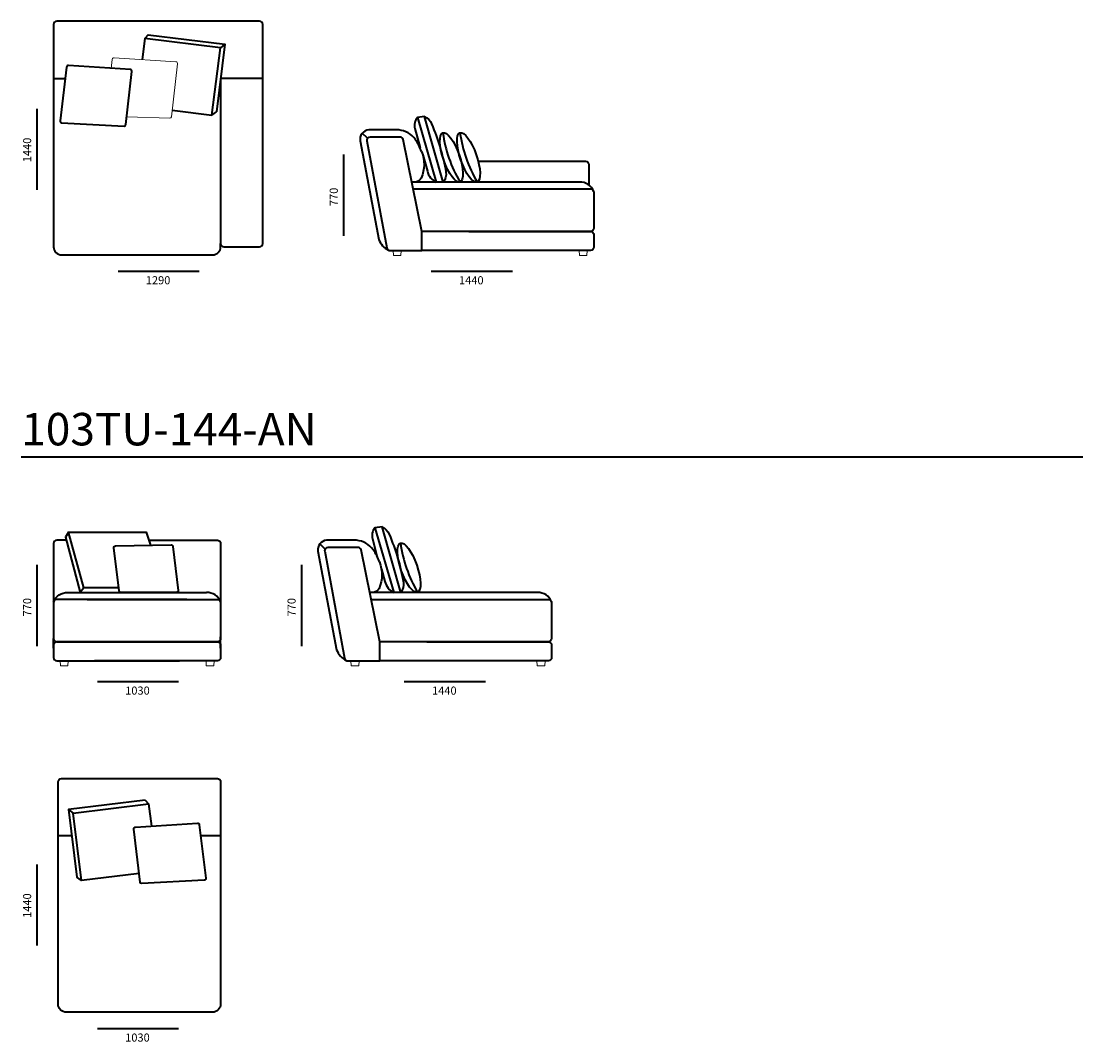
# Model space of a CAD drawing. Units: millimetres. Extents: x -6000 to 26000, y -6000 to 26000.
# Drawn here: x 11417 to 17961, y 10429 to 16719 of the extents above; entities that cross this region are included whole.
import ezdxf

# ---------------------------------------------------------------- set-up
doc = ezdxf.new("R2010")
doc.units = ezdxf.units.MM
doc.header["$MEASUREMENT"] = 0
for name, color, linetype, lineweight in [('Аннотация - Общий_Ном._пера__1', 7, 'Continuous', 20), ('Аннотация - Общий_Ном._пера__252', 7, 'Continuous', 40), ('Аннотация - Текст_Ном._пера__1', 7, 'Continuous', 20)]:
    doc.layers.add(name, color=color, linetype=linetype, lineweight=lineweight)

msp = doc.modelspace()

# ---------------------------------------------------------------- linework, layer by layer
at = {"layer": 'Аннотация - Общий_Ном._пера__1', "linetype": 'Continuous', "flags": 128}
msp.add_lwpolyline([(11971.5, 16428.6), (11978.2, 16484.2, -0.460052), (11989.8, 16494), (12371.1, 16469.3, -0.502659), (12381.1, 16456.7), (12343, 16130, -0.396243), (12332.5, 16121.2), (12067.4, 16129.6)], format="xyb", dxfattribs=at)
for points in [[(13759.8, 15305.7), (13709.8, 15305.7), (13711.8, 15275.7), (13757.8, 15275.7)], [(14906.6, 15305.7), (14856.6, 15305.7), (14858.6, 15275.7), (14904.6, 15275.7)], [(11656.6, 12776.5), (11706.6, 12776.5), (11704.6, 12746.5), (11658.6, 12746.5)], [(12556.4, 12776.5), (12606.4, 12776.5), (12604.4, 12746.5), (12558.4, 12746.5)], [(13450.1, 12776.5), (13500.1, 12776.5), (13498.1, 12746.5), (13452.1, 12746.5)], [(14596.6, 12776.5), (14646.6, 12776.5), (14644.6, 12746.5), (14598.6, 12746.5)]]:
    msp.add_lwpolyline(points, close=True, dxfattribs=at)
at = {"layer": 'Аннотация - Общий_Ном._пера__252', "linetype": 'Continuous', "flags": 128}
for points in [[(12906.6, 16076.1), (12906.6, 16699.1, 0.414214), (12886.6, 16719.1), (11636.6, 16719.1, 0.414214), (11616.6, 16699.1), (11616.6, 16366.1), (11688.6, 16366.1)], [(11616.6, 16366.1), (11616.6, 15329.1, 0.414214), (11666.6, 15279.1), (12596.5, 15279.1, 0.414214), (12646.5, 15329.1)], [(13859.3, 16125.8, 0.263214), (13844.6, 16057.1)], [(13903.4, 16131.2, -0.181541), (13947.1, 16086.3, -0.052088), (14035.7, 15789.6, -0.184424), (14019.2, 15727.2)], [(13885.3, 15916, 0.061004), (13847, 15990.8, 0.20599), (13744.5, 16048.9), (13559.4, 16048.9, 0.442578), (13506.6, 15981.2), (13621.7, 15374.4, 0.184441), (13680.9, 15307.8)], [(14016.4, 16031.7, 0.098354), (14121.9, 15728.2)], [(14121.9, 16031.7, 0.098354), (14227.4, 15728.2)], [(13885.3, 15916, -0.194186), (13883.7, 15751.7, -0.208492), (13848.7, 15727.2)], [(13892.3, 15894.9), (13920.8, 15794.5, 0.230142), (13975, 15727.2)], [(14234.5, 15855.8), (14896.6, 15855.8, -0.414214), (14916.6, 15835.8), (14916.6, 15709.4)], [(14945.9, 15668.8, 0.332383), (14859.2, 15727.3)], [(13833.7, 15685.1), (14926.6, 15685.1, -0.414214), (14946.6, 15665.1), (14946.6, 15443.6, -0.414205), (14926.6, 15423.6), (13886.7, 15423.6)], [(14176.9, 15423.6), (14926.6, 15423.6, -0.414214), (14946.6, 15403.6), (14946.6, 15325.7, -0.414214), (14926.6, 15305.7), (13886.7, 15305.7)], [(13597.9, 13596.8, 0.263214), (13583.1, 13528.1)], [(13641.9, 13602.2, -0.181541), (13685.7, 13557.3, -0.052088), (13774.2, 13260.6, -0.184424), (13757.7, 13198.2)], [(11696, 13519.9), (11636.6, 13519.9, 0.414318), (11616.6, 13499.9), (11616.6, 13022.9)], [(12203.6, 13519.9), (12626.6, 13519.9, -0.414318), (12646.6, 13499.9), (12646.4, 13022.9)], [(13625.3, 13386.9, 0.061004), (13587, 13461.8, 0.20599), (13484.5, 13519.9), (13299.4, 13519.9, 0.442578), (13246.6, 13452.1), (13361.7, 12845.4, 0.184441), (13420.9, 12778.7)], [(13754.9, 13502.7, 0.098354), (13860.4, 13199.2)], [(13625.3, 13386.9, -0.194186), (13623.7, 13222.7, -0.208492), (13588.7, 13198.2)], [(13637.6, 13342.2), (13659.3, 13265.5, 0.230142), (13713.5, 13198.2)], [(12439.2, 13155.9), (11636.6, 13155.9, 0.414214), (11616.6, 13135.9), (11616.6, 12914.5, 0.414205), (11636.6, 12894.5), (12382.2, 12894.4)], [(11617.3, 13139.6, -0.332383), (11704, 13198.2)], [(11823.8, 13155.9), (12626.4, 13155.9, -0.414214), (12646.4, 13135.9), (12646.4, 12914.5, -0.414205), (12626.4, 12894.5), (11880.8, 12894.4)], [(12645.8, 13139.6, 0.332383), (12559, 13198.2)], [(13574, 13155.9), (14666.6, 13155.9, -0.414214), (14686.6, 13135.9), (14686.6, 12914.5, -0.414205), (14666.6, 12894.5), (13626.9, 12894.4)], [(14685.9, 13139.6, 0.332383), (14599.2, 13198.2)], [(12386.3, 12894.4), (11636.6, 12894.4, 0.414214), (11616.6, 12874.4), (11616.6, 12796.5, 0.414214), (11636.6, 12776.5), (12392.9, 12776.5)], [(11876.8, 12894.4), (12626.4, 12894.4, -0.414214), (12646.4, 12874.4), (12646.4, 12796.5, -0.414214), (12626.4, 12776.5), (11870.1, 12776.5)], [(13916.9, 12894.4), (14666.6, 12894.4, -0.414214), (14686.6, 12874.4), (14686.6, 12796.5, -0.414214), (14666.6, 12776.5), (13626.9, 12776.5)], [(11645, 11698.4), (11645, 12031.3, -0.414214), (11665, 12051.3), (12626.6, 12051.3, -0.414214), (12646.6, 12031.3), (12646.6, 11698.4), (12523.1, 11698.4)], [(12646.6, 11698.4), (12646.6, 10661.3, -0.414214), (12596.6, 10611.3), (11695, 10611.3, -0.414214), (11645, 10661.3)]]:
    msp.add_lwpolyline(points, format="xyb", dxfattribs=at)
for points in [[(12200.9, 16636.1), (12179.3, 16613.5)], [(12200.9, 16636.1), (12672.8, 16577.4), (12645.1, 16555.5)], [(12347.7, 16170.1), (12593.3, 16139.5), (12645.1, 16555.5), (12179.3, 16613.5), (12163.1, 16482.8)], [(12672.8, 16577.4), (12621, 16161.4)], [(11516.6, 15678.9), (11516.6, 16178.9)], [(12593.3, 16139.5), (12621, 16161.4)], [(14019.2, 15727.2), (13903.4, 16131.2), (13859.3, 16125.8), (13975, 15727.2)], [(13844.6, 16057.1), (13876.2, 15938.4)], [(13552.2, 15997.8), (13518.9, 16029.4)], [(13406.6, 15396.9), (13406.6, 15896.9)], [(14859.2, 15727.3), (13825.2, 15727.3)], [(12646.5, 15329.1), (12646.5, 15349.1)], [(12014.2, 15179.1), (12514.2, 15179.1)], [(13944.8, 15179.1), (14444.8, 15179.1)], [(11417.4, 14033.8), (17960.9, 14033.8)], [(11708, 13570.8), (11690.9, 13539.2), (11781, 13198.2)], [(12019.3, 13226.6), (11803.2, 13226.6), (11708, 13570.8), (12186.8, 13570.8), (12213.5, 13489.6)], [(13757.7, 13198.2), (13641.9, 13602.2), (13597.9, 13596.8), (13713.5, 13198.2)], [(13291.3, 13466.1), (13258, 13497.7)], [(13583.1, 13528.1), (13609.4, 13423.7)], [(11516.6, 12868.2), (11516.6, 13368.2)], [(13146.6, 12867.7), (13146.6, 13367.7)], [(11803.2, 13226.6), (11781, 13198.2)], [(11704, 13198.2), (12559, 13198.2)], [(14599.2, 13198.2), (13565.4, 13198.2)], [(11616.6, 12854.5), (11616.6, 12914.5)], [(12646.4, 12854.5), (12646.4, 12925.2)], [(11886.9, 12649.9), (12386.9, 12649.9)], [(13778.8, 12649.9), (14278.8, 12649.9)], [(12181, 11918.5), (11709.2, 11859.8), (11736.9, 11838)], [(12181, 11918.5), (12202.7, 11895.9)], [(11709.2, 11859.8), (11761, 11443.8)], [(12143.8, 11466.1), (11788.6, 11422), (11736.9, 11838), (12202.7, 11895.9), (12219.8, 11758.1)], [(11645, 10661.3), (11645, 11698.4)], [(11729.3, 11698.4), (11645, 11698.4)], [(11516.6, 11021.4), (11516.6, 11521.4)], [(11788.6, 11422), (11761, 11443.8)], [(11886.9, 10511.3), (12386.9, 10511.3)]]:
    msp.add_lwpolyline(points, dxfattribs=at)
for points in [[(12090, 16420.9), (11708.6, 16445.7, 0.460052), (11697, 16435.8), (11657.2, 16106, 0.45208), (11665.9, 16093.8), (12051.3, 16072.8, 0.396243), (12061.8, 16081.6), (12099.9, 16408.3, 0.502659)], [(12906.6, 16366.1), (12646.5, 16366.1), (12646.5, 15349.1, 0.414214), (12666.5, 15329.1), (12886.6, 15329.1, 0.414214), (12906.6, 15349.1)], [(13886.7, 15305.7), (13886.7, 15423.6), (13772.1, 15989.5, 0.349498), (13752.6, 16005), (13567.6, 16005, 0.470269), (13547.9, 15981.3), (13670.2, 15322, 0.361484), (13689.8, 15305.7)], [(11999.5, 13485.3), (12341.1, 13492.2, -0.440487), (12352.3, 13482.5), (12384.9, 13210.3, -0.47862), (12375.1, 13198.2), (12031.5, 13198.2, -0.413828), (12021.5, 13208.2), (11989.1, 13472.9, -0.50961)], [(13626.9, 12776.5), (13626.9, 12894.4), (13512.4, 13460.3, 0.349498), (13492.9, 13475.9), (13307.8, 13475.9, 0.470269), (13288.2, 13452.1), (13410.4, 12792.8, 0.361484), (13430.1, 12776.5)], [(12122, 11751.7), (12503.3, 11776.5, -0.460052), (12514.9, 11766.7), (12554.7, 11436.9, -0.45208), (12546, 11424.6), (12160.6, 11403.6, -0.396243), (12150.1, 11412.5), (12112, 11739.1, -0.502659)]]:
    msp.add_lwpolyline(points, format="xyb", close=True, dxfattribs=at)
at = {"layer": 'Аннотация - Общий_Ном._пера__252', "linetype": 'Continuous'}
for centre in [(14069.2, 15880), (14174.7, 15880), (13807.7, 13350.9)]:
    msp.add_ellipse(centre, major_axis=(52.7, -151.7), ratio=0.313784, dxfattribs=at)

# ---------------------------------------------------------------- texts
at = {"layer": 'Аннотация - Текст_Ном._пера__1', "linetype": 'Continuous', "char_height": 50, "attachment_point": 1, "rotation": 90}
for s, insert in [('\\A1;{\\Ftxt.shx;1440}', (11428.9, 15850)), ('\\A1;{\\Ftxt.shx;770}', (13318.9, 15579.7)), ('\\A1;{\\Ftxt.shx;770}', (11428.9, 13050.8)), ('\\A1;{\\Ftxt.shx;770}', (13058.9, 13050.6)), ('\\A1;{\\Ftxt.shx;1440}', (11428.9, 11192.5))]:
    msp.add_mtext(s, dxfattribs=dict(at, insert=insert))
at = {"layer": 'Аннотация - Текст_Ном._пера__1', "linetype": 'Continuous', "attachment_point": 1}
for s, insert, char_height in [('\\A1;{\\Ftxt.shx;1290}', (12185.3, 15147.6), 50), ('\\A1;{\\Ftxt.shx;1440}', (14116, 15147.6), 50), ('\\A1;{\\Ftxt.shx;103TU-144-AN}', (11417.4, 14304.8), 200), ('\\A1;{\\Ftxt.shx;1030}', (12058.1, 12618.5), 50), ('\\A1;{\\Ftxt.shx;1440}', (13949.9, 12618.5), 50), ('\\A1;{\\Ftxt.shx;1030}', (12058.1, 10479.9), 50)]:
    msp.add_mtext(s, dxfattribs=dict(at, insert=insert, char_height=char_height))

doc.saveas('drawing.dxf')
